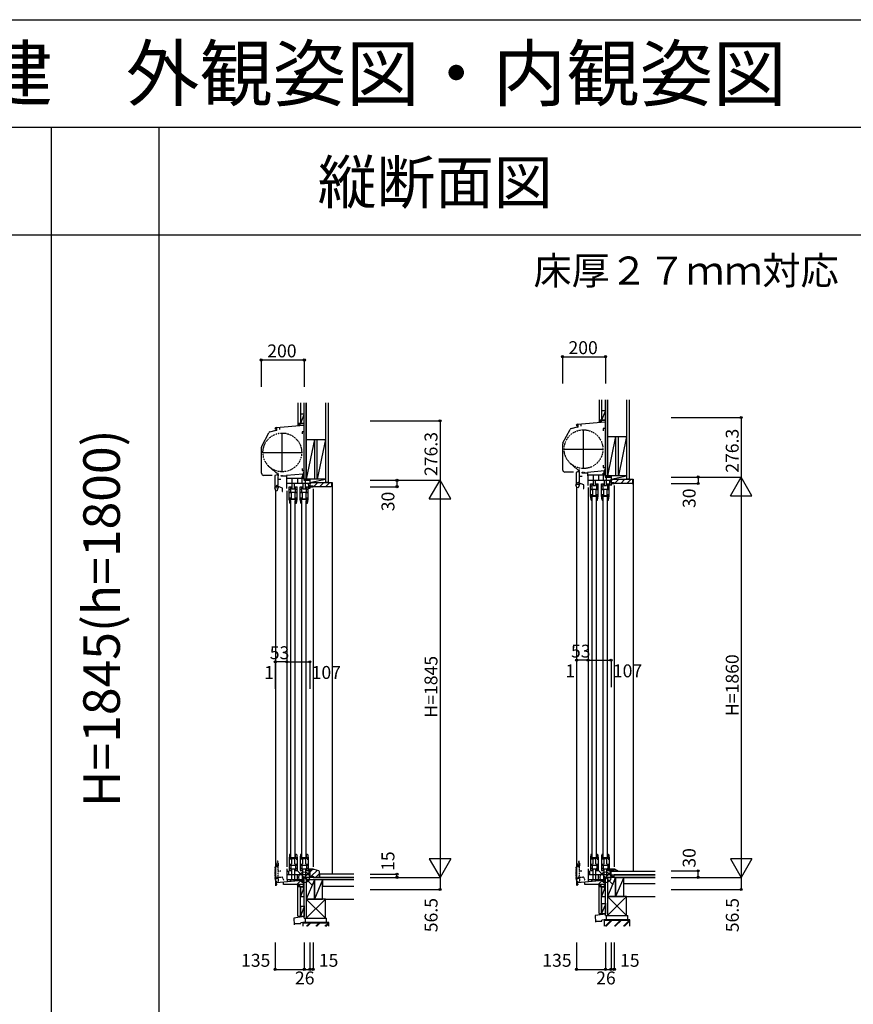
# Model space of a CAD drawing. Extents: x 0 to 27500, y 0 to 20000.
# Drawn here: x 11752 to 15627, y 15425 to 20000 of the extents above; entities that cross this region are included whole.
import ezdxf
from ezdxf.enums import TextEntityAlignment as Align

# ---------------------------------------------------------------- set-up
doc = ezdxf.new("R2010")
doc.units = 0
doc.linetypes.add('NITENSAP', pattern=[7.5, 3, -1, 0.5, -1.5, 0.5, -1])
doc.layers.get('0').update_dxf_attribs({"linetype": 'CONTINUOUS'})
for name, color, linetype in [('YKK_C1', 4, 'CONTINUOUS'), ('YKK_C2', 5, 'CONTINUOUS'), ('YKK_F1', 7, 'CONTINUOUS'), ('YKK_IN', 1, 'CONTINUOUS'), ('YKK_N1', 2, 'CONTINUOUS'), ('YKK_Z1', 7, 'CONTINUOUS')]:
    doc.layers.add(name, color=color, linetype=linetype)
doc.styles.add('EXTFONT', font='txt.shx', dxfattribs={"height": 60, "bigfont": 'EXTFONT'})
doc.styles.get("Standard").update_dxf_attribs({"font": 'txt', "bigfont": 'BIGFONT'})

msp = doc.modelspace()

# ---------------------------------------------------------------- linework, layer by layer
at = {"layer": 'YKK_C1'}
for p, q in [((13073, 18136.3), (13073, 18085.3)), ((13075, 18136.3), (13073, 18136.3)), ((13075, 18123.7), (13073, 18123.7)), ((14346.7, 18120.3), (14346.7, 18106.4)), ((14475, 18151.3), (14473, 18151.3)), ((14473, 18151.3), (14473, 18100.3)), ((14475, 18138.7), (14473, 18138.7)), ((14473, 18131.3), (14475, 18131.3)), ((12877.5, 18018.9), (12910.4, 18080.9)), ((12915.4, 18084.8), (12944.5, 18092.6)), ((12946.7, 18091.4), (12941.6, 18090)), ((12941.7, 18099.9), (12944.5, 18099.9)), ((12944.5, 18092.6), (12944.5, 18099.9)), ((12946.7, 18105.3), (12946.7, 18091.4)), ((13065, 18085.3), (13065, 18075.3)), ((13075, 18085.3), (13065, 18085.3)), ((13073, 18116.3), (13075, 18116.3)), ((13075, 18096.2), (13073, 18096.2)), ((14277.5, 18033.9), (14310.4, 18095.9)), ((14315.4, 18099.8), (14344.5, 18107.6)), ((14346.7, 18106.4), (14341.6, 18105)), ((14341.7, 18114.9), (14344.5, 18114.9)), ((14344.5, 18107.6), (14344.5, 18114.9)), ((14475, 18100.3), (14465, 18100.3)), ((14465, 18100.3), (14465, 18090.3)), ((14475, 18111.2), (14473, 18111.2)), ((14276.3, 17907.7), (14276.3, 18029.2)), ((12876.3, 17892.7), (12876.3, 18014.2)), ((12950.2, 17890.9), (12950.2, 17893.1)), ((12953.3, 17886.3), (12953.3, 17890.9)), ((12953.5, 17891.7), (12953.5, 17893.1)), ((13070.3, 17888.5), (12992.1, 17881.7)), ((13065, 17915), (13065, 17905)), ((13065, 17905), (13075, 17905)), ((13067.2, 17888.3), (13067.2, 17878.2)), ((13070.3, 17894.2), (13070.3, 17888.5)), ((13075, 17894.2), (13070.3, 17894.2)), ((13071.5, 17890), (13074, 17890)), ((13071.5, 17870), (13071.5, 17890)), ((13073, 17905), (13073, 17894.2)), ((14326, 17897.7), (14286.3, 17897.7)), ((14348.7, 17900.6), (14338.1, 17896.8)), ((14338.1, 17896.8), (14338.1, 17839.6)), ((14348.7, 17900.6), (14350.7, 17900.6)), ((14350.2, 17905.9), (14350.2, 17908.1)), ((14350.7, 17900.6), (14352.6, 17901.3)), ((14352.6, 17901.3), (14354.8, 17901.3)), ((14353.3, 17901.3), (14353.3, 17905.9)), ((14353.5, 17906.7), (14353.5, 17908.1)), ((14354.3, 17885.8), (14354.8, 17901.3)), ((14367, 17893.5), (14367, 17897.2)), ((14367, 17897.2), (14369.5, 17897.2)), ((14392.1, 17893.5), (14367, 17893.5)), ((14373.5, 17897.2), (14376, 17897.2)), ((14376, 17897.2), (14376, 17893.5)), ((14470.3, 17903.5), (14392.1, 17896.7)), ((14392.1, 17896.7), (14392.1, 17880)), ((14464.8, 17886.3), (14464.8, 17893.2)), ((14464.8, 17893.2), (14468.5, 17893.2)), ((14465, 17930), (14465, 17920)), ((14465, 17920), (14475, 17920)), ((14467.2, 17903.3), (14467.2, 17893.2)), ((14471.5, 17900), (14467.2, 17900)), ((14468.5, 17894), (14468.5, 17891)), ((14471.5, 17894), (14468.5, 17894)), ((14468.5, 17888.5), (14468.5, 17886.3)), ((14475, 17909.2), (14470.3, 17909.2)), ((14470.3, 17909.2), (14470.3, 17903.5)), ((14471.5, 17885), (14471.5, 17905)), ((14471.5, 17905), (14474, 17905)), ((14473, 17920), (14473, 17909.2)), ((12926, 17882.7), (12886.3, 17882.7)), ((12948.7, 17885.6), (12938.1, 17881.8)), ((12938.1, 17881.8), (12938.1, 17824.6)), ((12948.7, 17885.6), (12950.7, 17885.6)), ((12950.7, 17885.6), (12952.6, 17886.3)), ((12952.6, 17886.3), (12954.8, 17886.3)), ((12954.3, 17870.8), (12954.8, 17886.3)), ((12954.3, 17836.1), (12954.3, 17870.8)), ((12966.3, 17862.8), (12954.3, 17862.8)), ((12967, 17882.2), (12969.5, 17882.2)), ((12967, 17878.5), (12967, 17882.2)), ((12992.1, 17878.5), (12967, 17878.5)), ((12973.5, 17882.2), (12976, 17882.2)), ((12976, 17882.2), (12976, 17878.5)), ((12992.1, 17881.7), (12992.1, 17865)), ((12994, 17821), (12994, 17870)), ((12994, 17870), (13074, 17870)), ((12994, 17846), (13101, 17846)), ((13018, 17870), (13018, 17820)), ((13029, 17820), (13029, 17846)), ((13043, 17870), (13043, 17846)), ((13064.8, 17878.2), (13068.5, 17878.2)), ((13064.8, 17871.3), (13064.8, 17878.2)), ((13068.5, 17871.3), (13064.8, 17871.3)), ((13065.9, 17846), (13065.9, 17870)), ((13071.5, 17885), (13067.2, 17885)), ((13071.5, 17879), (13068.5, 17879)), ((13068.5, 17879), (13068.5, 17876)), ((13068.5, 17873.5), (13068.5, 17871.3)), ((13069, 17846), (13069, 17820)), ((13073.5, 17870), (13073.5, 17860)), ((13073.5, 17860), (13101, 17860)), ((13080, 17820), (13080, 17860)), ((13095.5, 17830), (13094.5, 17846)), ((13101, 17860), (13101, 17821)), ((14338, 17839.4), (14348, 17842.1)), ((14351.1, 17846.2), (14338.1, 17846.2)), ((14355.8, 17845.7), (14348, 17824.4)), ((14348, 17842.1), (14353.7, 17840)), ((14348.1, 17851.6), (14354.3, 17851.6)), ((14348.1, 17846.2), (14348.1, 17851.6)), ((14374.2, 17839), (14350.2, 17847.8)), ((14352.3, 17845.8), (14351.1, 17846.2)), ((14354.3, 17851.1), (14354.3, 17885.8)), ((14366.3, 17877.8), (14354.3, 17877.8)), ((14394, 17885), (14474, 17885)), ((14394, 17836), (14394, 17885)), ((14394, 17861), (14501, 17861)), ((14405.5, 17785), (14405.5, 17844)), ((14405.5, 17844), (14415, 17844)), ((14412.5, 17819), (14412.5, 17844)), ((14415, 17844), (14415, 17841.3)), ((14418, 17885), (14418, 17835)), ((14429, 17835), (14429, 17861)), ((14432, 17844), (14441.5, 17844)), ((14432, 17841.3), (14432, 17844)), ((14434.5, 17819), (14434.5, 17844)), ((14441.5, 17786), (14441.5, 17844)), ((14443, 17885), (14443, 17861)), ((14456.5, 17785), (14456.5, 17844)), ((14456.5, 17844), (14466, 17844)), ((14463.5, 17819), (14463.5, 17844)), ((14468.5, 17886.3), (14464.8, 17886.3)), ((14465.9, 17861), (14465.9, 17885)), ((14466, 17844), (14466, 17841.3)), ((14469, 17861), (14469, 17835)), ((14473.5, 17885), (14473.5, 17875)), ((14473.5, 17875), (14501, 17875)), ((14480, 17835), (14480, 17875)), ((14483, 17841.3), (14483, 17844)), ((14483, 17844), (14492.5, 17844)), ((14485.5, 17819), (14485.5, 17844)), ((14492.5, 17786), (14492.5, 17844)), ((14495.5, 17845), (14494.5, 17861)), ((14495.5, 17837), (14495.5, 17845)), ((14501, 17875), (14501, 17836)), ((14501, 17845), (14516, 17845)), ((14516, 17845), (14516, 17847.5)), ((12938, 17824.4), (12948, 17827.1)), ((12942.4, 17810.9), (12938, 17824.4)), ((12951.1, 17831.2), (12938.1, 17831.2)), ((12941, 17814.2), (12941, 15980.5)), ((12948, 17809.4), (12942.4, 17810.9)), ((12955.8, 17830.7), (12948, 17809.4)), ((12948, 17827.1), (12953.7, 17825)), ((12948.1, 17831.2), (12948.1, 17836.6)), ((12948.1, 17836.6), (12954.3, 17836.6)), ((12974.2, 17824), (12950.2, 17832.8)), ((12952.3, 17830.8), (12951.1, 17831.2)), ((12971.8, 17807.5), (12974.2, 17807.5)), ((12974.2, 17807.5), (12974.2, 17824)), ((12994, 17811), (12994, 16064)), ((13005.5, 17770), (13005.5, 17829)), ((13005.5, 17829), (13015, 17829)), ((13005.5, 17818.6), (13012.5, 17818.6)), ((13005.5, 17804), (13041.5, 17804)), ((13014.4, 17801.2), (13007.8, 17801.2)), ((13012.5, 17804), (13012.5, 17829)), ((13015, 17820.3), (13012.5, 17820.3)), ((13016.4, 17797.7), (13014.4, 17801.2)), ((13015, 17829), (13015, 17826.3)), ((13015, 17823.3), (13015, 17820.3)), ((13016.4, 17771.8), (13016.4, 17797.7)), ((13018, 17820), (13029, 17820)), ((13032.6, 17801.2), (13030.6, 17797.7)), ((13030.6, 17797.7), (13030.6, 17771.8)), ((13032, 17826.3), (13032, 17829)), ((13032, 17829), (13041.5, 17829)), ((13032, 17823.3), (13032, 17820.3)), ((13032, 17820.3), (13034.5, 17820.3)), ((13039.2, 17801.2), (13032.6, 17801.2)), ((13034.5, 17804), (13034.5, 17829)), ((13034.5, 17818.6), (13041.5, 17818.6)), ((13041.5, 17771), (13041.5, 17829)), ((13056.5, 17770), (13056.5, 17829)), ((13056.5, 17829), (13066, 17829)), ((13056.5, 17818.6), (13063.5, 17818.6)), ((13056.5, 17804), (13092.5, 17804)), ((13065.4, 17801.2), (13058.8, 17801.2)), ((13063.5, 17804), (13063.5, 17829)), ((13066, 17820.3), (13063.5, 17820.3)), ((13067.4, 17797.7), (13065.4, 17801.2)), ((13066, 17829), (13066, 17826.3)), ((13066, 17823.3), (13066, 17820.3)), ((13067.4, 17771.8), (13067.4, 17797.7)), ((13069, 17820), (13080, 17820)), ((13083.6, 17801.2), (13081.6, 17797.7)), ((13081.6, 17797.7), (13081.6, 17771.8)), ((13083, 17829), (13092.5, 17829)), ((13083, 17826.3), (13083, 17829)), ((13083, 17823.3), (13083, 17820.3)), ((13083, 17820.3), (13085.5, 17820.3)), ((13090.2, 17801.2), (13083.6, 17801.2)), ((13085.5, 17804), (13085.5, 17829)), ((13085.5, 17818.6), (13092.5, 17818.6)), ((13092.5, 17771), (13092.5, 17829)), ((13095.5, 17822), (13095.5, 17830)), ((13101, 17822), (13095.5, 17822)), ((13101, 17830), (13116, 17830)), ((13116, 17830), (13116, 17832.5)), ((13116, 17820), (13116, 16064)), ((14342.4, 17825.9), (14338, 17839.4)), ((14341, 17829.2), (14341, 15980.5)), ((14348, 17824.4), (14342.4, 17825.9)), ((14371.8, 17822.5), (14374.2, 17822.5)), ((14374.2, 17822.5), (14374.2, 17839)), ((14394, 17826), (14394, 16064)), ((14405.5, 17833.6), (14412.5, 17833.6)), ((14405.5, 17819), (14441.5, 17819)), ((14414.4, 17816.2), (14407.8, 17816.2)), ((14415, 17835.3), (14412.5, 17835.3)), ((14416.4, 17812.7), (14414.4, 17816.2)), ((14415, 17838.3), (14415, 17835.3)), ((14416.4, 17786.8), (14416.4, 17812.7)), ((14418, 17835), (14429, 17835)), ((14432.6, 17816.2), (14430.6, 17812.7)), ((14430.6, 17812.7), (14430.6, 17786.8)), ((14432, 17838.3), (14432, 17835.3)), ((14432, 17835.3), (14434.5, 17835.3)), ((14439.2, 17816.2), (14432.6, 17816.2)), ((14434.5, 17833.6), (14441.5, 17833.6)), ((14456.5, 17833.6), (14463.5, 17833.6)), ((14456.5, 17819), (14492.5, 17819)), ((14465.4, 17816.2), (14458.8, 17816.2)), ((14466, 17835.3), (14463.5, 17835.3)), ((14467.4, 17812.7), (14465.4, 17816.2)), ((14466, 17838.3), (14466, 17835.3)), ((14467.4, 17786.8), (14467.4, 17812.7)), ((14469, 17835), (14480, 17835)), ((14483.6, 17816.2), (14481.6, 17812.7)), ((14481.6, 17812.7), (14481.6, 17786.8)), ((14483, 17838.3), (14483, 17835.3)), ((14483, 17835.3), (14485.5, 17835.3)), ((14490.2, 17816.2), (14483.6, 17816.2)), ((14485.5, 17833.6), (14492.5, 17833.6)), ((14501, 17837), (14495.5, 17837)), ((14516, 17835), (14516, 16064)), ((13005.5, 17769), (13005.5, 17770)), ((13007.9, 17770), (13005.5, 17770)), ((13005.5, 17769.3), (13010.5, 17769.3)), ((13012.7, 17776.8), (13007.9, 17776.8)), ((13007.9, 17776.8), (13007.9, 17770)), ((13008.4, 17753), (13010.5, 17753)), ((13009.8, 17772.5), (13011.6, 17774.8)), ((13009.8, 17769.3), (13009.8, 17772.5)), ((13010.5, 17753), (13010.5, 17769.3)), ((13011.5, 17770), (13012.7, 17776.8)), ((13041.3, 17770), (13011.5, 17770)), ((13011.5, 17766), (13011.5, 16110)), ((13011.6, 17774.8), (13012, 17775)), ((13012, 17775), (13012.5, 17775.5)), ((13012.5, 17775.5), (13012.5, 17776.5)), ((13016.4, 17773.5), (13030.6, 17773.5)), ((13030.6, 17772.3), (13038.7, 17772.3)), ((13033.5, 16110), (13033.5, 17766)), ((13033.5, 17753), (13038.3, 17753)), ((13034.5, 17770), (13034.5, 17753)), ((13038.7, 17772.3), (13038.7, 17780)), ((13056.5, 17769), (13056.5, 17770)), ((13058.9, 17770), (13056.5, 17770)), ((13056.5, 17769.3), (13061.5, 17769.3)), ((13058.9, 17776.8), (13058.9, 17770)), ((13063.7, 17776.8), (13058.9, 17776.8)), ((13059.4, 17753), (13061.5, 17753)), ((13060.8, 17772.5), (13062.6, 17774.8)), ((13060.8, 17769.3), (13060.8, 17772.5)), ((13061.5, 17753), (13061.5, 17769.3)), ((13062.5, 17770), (13063.7, 17776.8)), ((13092.3, 17770), (13062.5, 17770)), ((13062.5, 17766), (13062.5, 16110)), ((13062.6, 17774.8), (13063, 17775)), ((13063, 17775), (13063.5, 17775.5)), ((13063.5, 17775.5), (13063.5, 17776.5)), ((13067.4, 17773.5), (13081.6, 17773.5)), ((13081.6, 17772.3), (13089.7, 17772.3)), ((13084.5, 16110), (13084.5, 17766)), ((13084.5, 17753), (13089.3, 17753)), ((13085.5, 17770), (13085.5, 17753)), ((13089.7, 17772.3), (13089.7, 17780)), ((14407.9, 17785), (14405.5, 17785)), ((14405.5, 17784), (14405.5, 17785)), ((14405.5, 17784.3), (14410.5, 17784.3)), ((14407.9, 17791.8), (14407.9, 17785)), ((14412.7, 17791.8), (14407.9, 17791.8)), ((14408.4, 17768), (14410.5, 17768)), ((14409.8, 17787.5), (14411.6, 17789.8)), ((14409.8, 17784.3), (14409.8, 17787.5)), ((14410.5, 17768), (14410.5, 17784.3)), ((14411.5, 17785), (14412.7, 17791.8)), ((14441.3, 17785), (14411.5, 17785)), ((14411.5, 17781), (14411.5, 16110)), ((14411.6, 17789.8), (14412, 17790)), ((14412, 17790), (14412.5, 17790.5)), ((14412.5, 17790.5), (14412.5, 17791.5)), ((14416.4, 17788.5), (14430.6, 17788.5)), ((14430.6, 17787.3), (14438.7, 17787.3)), ((14433.5, 16110), (14433.5, 17781)), ((14433.5, 17768), (14438.3, 17768)), ((14434.5, 17785), (14434.5, 17768)), ((14438.7, 17787.3), (14438.7, 17795)), ((14458.9, 17785), (14456.5, 17785)), ((14456.5, 17784), (14456.5, 17785)), ((14456.5, 17784.3), (14461.5, 17784.3)), ((14463.7, 17791.8), (14458.9, 17791.8)), ((14458.9, 17791.8), (14458.9, 17785)), ((14459.4, 17768), (14461.5, 17768)), ((14460.8, 17787.5), (14462.6, 17789.8)), ((14460.8, 17784.3), (14460.8, 17787.5)), ((14461.5, 17768), (14461.5, 17784.3)), ((14462.5, 17785), (14463.7, 17791.8)), ((14492.3, 17785), (14462.5, 17785)), ((14462.5, 17781), (14462.5, 16110)), ((14462.6, 17789.8), (14463, 17790)), ((14463, 17790), (14463.5, 17790.5)), ((14463.5, 17790.5), (14463.5, 17791.5)), ((14467.4, 17788.5), (14481.6, 17788.5)), ((14481.6, 17787.3), (14489.7, 17787.3)), ((14484.5, 16110), (14484.5, 17781)), ((14484.5, 17768), (14489.3, 17768)), ((14485.5, 17785), (14485.5, 17768)), ((14489.7, 17787.3), (14489.7, 17795)), ((13005.5, 16107), (13005.5, 16106)), ((13005.5, 16106.7), (13010.5, 16106.7)), ((13005.5, 16106), (13005.5, 16047)), ((13007.9, 16106), (13005.5, 16106)), ((13007.9, 16099.2), (13007.9, 16106)), ((13008.4, 16123), (13010.5, 16123)), ((13009.8, 16106.7), (13009.8, 16103.5)), ((13010.5, 16123), (13010.5, 16106.7)), ((13011.5, 16106), (13012.7, 16099.2)), ((13041.3, 16106), (13011.5, 16106)), ((13016.4, 16104.2), (13016.4, 16078.3)), ((13030.6, 16078.3), (13030.6, 16104.2)), ((13030.6, 16103.7), (13038.7, 16103.7)), ((13033.5, 16123), (13038.3, 16123)), ((13034.5, 16106), (13034.5, 16123)), ((13038.7, 16103.7), (13038.7, 16096)), ((13041.5, 16105), (13041.5, 16047)), ((13056.5, 16107), (13056.5, 16106)), ((13056.5, 16106.7), (13061.5, 16106.7)), ((13056.5, 16106), (13056.5, 16047)), ((13058.9, 16106), (13056.5, 16106)), ((13058.9, 16099.2), (13058.9, 16106)), ((13059.4, 16123), (13061.5, 16123)), ((13060.8, 16106.7), (13060.8, 16103.5)), ((13061.5, 16123), (13061.5, 16106.7)), ((13062.5, 16106), (13063.7, 16099.2)), ((13092.3, 16106), (13062.5, 16106)), ((13067.4, 16104.2), (13067.4, 16078.3)), ((13081.6, 16078.3), (13081.6, 16104.2)), ((13081.6, 16103.7), (13089.7, 16103.7)), ((13084.5, 16123), (13089.3, 16123)), ((13085.5, 16106), (13085.5, 16123)), ((13089.7, 16103.7), (13089.7, 16096)), ((13092.5, 16105), (13092.5, 16047)), ((14405.5, 16107), (14405.5, 16106)), ((14405.5, 16106.7), (14410.5, 16106.7)), ((14405.5, 16106), (14405.5, 16047)), ((14407.9, 16106), (14405.5, 16106)), ((14407.9, 16099.2), (14407.9, 16106)), ((14408.4, 16123), (14410.5, 16123)), ((14409.8, 16106.7), (14409.8, 16103.5)), ((14410.5, 16123), (14410.5, 16106.7)), ((14411.5, 16106), (14412.7, 16099.2)), ((14441.3, 16106), (14411.5, 16106)), ((14416.4, 16104.2), (14416.4, 16078.3)), ((14430.6, 16078.3), (14430.6, 16104.2)), ((14430.6, 16103.7), (14438.7, 16103.7)), ((14433.5, 16123), (14438.3, 16123)), ((14434.5, 16106), (14434.5, 16123)), ((14438.7, 16103.7), (14438.7, 16096)), ((14441.5, 16105), (14441.5, 16047)), ((14456.5, 16107), (14456.5, 16106)), ((14456.5, 16106.7), (14461.5, 16106.7)), ((14456.5, 16106), (14456.5, 16047)), ((14458.9, 16106), (14456.5, 16106)), ((14458.9, 16099.2), (14458.9, 16106)), ((14459.4, 16123), (14461.5, 16123)), ((14460.8, 16106.7), (14460.8, 16103.5)), ((14461.5, 16123), (14461.5, 16106.7)), ((14462.5, 16106), (14463.7, 16099.2)), ((14492.3, 16106), (14462.5, 16106)), ((14467.4, 16104.2), (14467.4, 16078.3)), ((14481.6, 16078.3), (14481.6, 16104.2)), ((14481.6, 16103.7), (14489.7, 16103.7)), ((14484.5, 16123), (14489.3, 16123)), ((14485.5, 16106), (14485.5, 16123)), ((14489.7, 16103.7), (14489.7, 16096)), ((14492.5, 16105), (14492.5, 16047)), ((13005.5, 16072), (13041.5, 16072)), ((13014.4, 16074.8), (13007.8, 16074.8)), ((13012.7, 16099.2), (13007.9, 16099.2)), ((13009.8, 16103.5), (13011.6, 16101.2)), ((13011.6, 16101.2), (13012, 16101)), ((13012, 16101), (13012.5, 16100.5)), ((13012.5, 16100.5), (13012.5, 16099.5)), ((13012.5, 16072), (13012.5, 16047)), ((13016.4, 16078.3), (13014.4, 16074.8)), ((13016.4, 16102.5), (13030.6, 16102.5)), ((13032.6, 16074.8), (13030.6, 16078.3)), ((13039.2, 16074.8), (13032.6, 16074.8)), ((13034.5, 16072), (13034.5, 16047)), ((13056.5, 16072), (13092.5, 16072)), ((13065.4, 16074.8), (13058.8, 16074.8)), ((13063.7, 16099.2), (13058.9, 16099.2)), ((13060.8, 16103.5), (13062.6, 16101.2)), ((13062.6, 16101.2), (13063, 16101)), ((13063, 16101), (13063.5, 16100.5)), ((13063.5, 16100.5), (13063.5, 16099.5)), ((13063.5, 16072), (13063.5, 16047)), ((13067.4, 16078.3), (13065.4, 16074.8)), ((13067.4, 16102.5), (13081.6, 16102.5)), ((13083.6, 16074.8), (13081.6, 16078.3)), ((13090.2, 16074.8), (13083.6, 16074.8)), ((13085.5, 16072), (13085.5, 16047)), ((14405.5, 16072), (14441.5, 16072)), ((14414.4, 16074.8), (14407.8, 16074.8)), ((14412.7, 16099.2), (14407.9, 16099.2)), ((14409.8, 16103.5), (14411.6, 16101.2)), ((14411.6, 16101.2), (14412, 16101)), ((14412, 16101), (14412.5, 16100.5)), ((14412.5, 16100.5), (14412.5, 16099.5)), ((14412.5, 16072), (14412.5, 16047)), ((14416.4, 16078.3), (14414.4, 16074.8)), ((14416.4, 16102.5), (14430.6, 16102.5)), ((14432.6, 16074.8), (14430.6, 16078.3)), ((14439.2, 16074.8), (14432.6, 16074.8)), ((14434.5, 16072), (14434.5, 16047)), ((14456.5, 16072), (14492.5, 16072)), ((14465.4, 16074.8), (14458.8, 16074.8)), ((14463.7, 16099.2), (14458.9, 16099.2)), ((14460.8, 16103.5), (14462.6, 16101.2)), ((14462.6, 16101.2), (14463, 16101)), ((14463, 16101), (14463.5, 16100.5)), ((14463.5, 16100.5), (14463.5, 16099.5)), ((14463.5, 16072), (14463.5, 16047)), ((14467.4, 16078.3), (14465.4, 16074.8)), ((14467.4, 16102.5), (14481.6, 16102.5)), ((14483.6, 16074.8), (14481.6, 16078.3)), ((14490.2, 16074.8), (14483.6, 16074.8)), ((14485.5, 16072), (14485.5, 16047)), ((12994, 16054), (12994, 16005)), ((12994, 16048), (13001.3, 16042.9)), ((12994, 16029), (13101, 16029)), ((13001.3, 16042.9), (13001.3, 16029)), ((13005.5, 16057.4), (13012.5, 16057.4)), ((13005.5, 16047), (13015, 16047)), ((13015, 16055.7), (13012.5, 16055.7)), ((13015, 16052.7), (13015, 16055.7)), ((13015, 16047), (13015, 16049.7)), ((13018, 16005), (13018, 16055)), ((13018, 16055), (13029, 16055)), ((13029, 16055), (13029, 16005)), ((13032, 16052.7), (13032, 16055.7)), ((13032, 16055.7), (13034.5, 16055.7)), ((13032, 16049.7), (13032, 16047)), ((13032, 16047), (13041.5, 16047)), ((13034.5, 16057.4), (13041.5, 16057.4)), ((13043, 16005), (13043, 16029)), ((13056.5, 16057.4), (13063.5, 16057.4)), ((13056.5, 16047), (13066, 16047)), ((13066, 16055.7), (13063.5, 16055.7)), ((13065.9, 16029), (13065.9, 16005)), ((13066, 16052.7), (13066, 16055.7)), ((13066, 16047), (13066, 16049.7)), ((13069, 16055), (13080, 16055)), ((13069, 16029), (13069, 16055)), ((13073.5, 16015), (13101, 16015)), ((13073.5, 16005), (13073.5, 16015)), ((13080, 16055), (13080, 16015)), ((13083, 16052.7), (13083, 16055.7)), ((13083, 16055.7), (13085.5, 16055.7)), ((13083, 16049.7), (13083, 16047)), ((13083, 16047), (13092.5, 16047)), ((13085.5, 16057.4), (13092.5, 16057.4)), ((13095.5, 16045), (13094.5, 16029)), ((13098.5, 16053), (13095.5, 16053)), ((13095.5, 16053), (13095.5, 16045)), ((13098.5, 16053), (13099.5, 16054)), ((13099.5, 16054), (13116, 16054)), ((13101, 16015), (13101, 16054)), ((13107.3, 16019), (13101, 16019)), ((13105, 16015), (13105, 16019)), ((13116.1, 16015.8), (13107.3, 16019)), ((13115.9, 16015), (13116.1, 16015.8)), ((13116, 16054), (13116, 16051.5)), ((14394, 16054), (14394, 16005)), ((14394, 16048), (14401.3, 16042.9)), ((14394, 16029), (14501, 16029)), ((14401.3, 16042.9), (14401.3, 16029)), ((14405.5, 16057.4), (14412.5, 16057.4)), ((14405.5, 16047), (14415, 16047)), ((14415, 16055.7), (14412.5, 16055.7)), ((14415, 16052.7), (14415, 16055.7)), ((14415, 16047), (14415, 16049.7)), ((14418, 16005), (14418, 16055)), ((14418, 16055), (14429, 16055)), ((14429, 16055), (14429, 16005)), ((14432, 16052.7), (14432, 16055.7)), ((14432, 16055.7), (14434.5, 16055.7)), ((14432, 16049.7), (14432, 16047)), ((14432, 16047), (14441.5, 16047)), ((14434.5, 16057.4), (14441.5, 16057.4)), ((14443, 16005), (14443, 16029)), ((14456.5, 16057.4), (14463.5, 16057.4)), ((14456.5, 16047), (14466, 16047)), ((14466, 16055.7), (14463.5, 16055.7)), ((14465.9, 16029), (14465.9, 16005)), ((14466, 16052.7), (14466, 16055.7)), ((14466, 16047), (14466, 16049.7)), ((14469, 16055), (14480, 16055)), ((14469, 16029), (14469, 16055)), ((14473.5, 16015), (14501, 16015)), ((14473.5, 16005), (14473.5, 16015)), ((14480, 16055), (14480, 16015)), ((14483, 16052.7), (14483, 16055.7)), ((14483, 16055.7), (14485.5, 16055.7)), ((14483, 16049.7), (14483, 16047)), ((14483, 16047), (14492.5, 16047)), ((14485.5, 16057.4), (14492.5, 16057.4)), ((14495.5, 16045), (14494.5, 16029)), ((14498.5, 16053), (14495.5, 16053)), ((14495.5, 16053), (14495.5, 16045)), ((14498.5, 16053), (14499.5, 16054)), ((14499.5, 16054), (14516, 16054)), ((14501, 16015), (14501, 16054)), ((14507.3, 16019), (14501, 16019)), ((14501.5, 16049.5), (14503.5, 16051.5)), ((14501.5, 16042), (14501.5, 16049.5)), ((14503.5, 16051.5), (14516, 16051.5)), ((14505, 16015), (14505, 16019)), ((14516.1, 16015.8), (14507.3, 16019)), ((14515.9, 16015), (14516.1, 16015.8)), ((14516, 16054), (14516, 16051.5)), ((14516, 16042), (14516, 16054)), ((14516, 16054), (14517, 16054)), ((14517, 16054), (14536, 16043)), ((14524, 16042), (14524, 16049.9)), ((14536, 16043), (14536, 16042)), ((12940, 15978.5), (12945.5, 15978.5)), ((12945.5, 15991.5), (13065, 16002)), ((12945.5, 15978.5), (12945.5, 15991.5)), ((12949.7, 15981.5), (12945.5, 15981.5)), ((12979, 15981.5), (12979, 15994.4)), ((13075, 15981.5), (12979, 15981.5)), ((12994, 16005), (13074, 16005)), ((12995, 16005), (12995, 15995.8)), ((13010.1, 16005), (13010.1, 15999.4)), ((13010.1, 15999.4), (13014.7, 15999.4)), ((13027, 16005), (13027, 15998.6)), ((13065, 15998.5), (13065, 16005)), ((13068.5, 15998.5), (13065, 15998.5)), ((13067.2, 15990), (13067.2, 15998.5)), ((13067.2, 15996), (13071.5, 15996)), ((13071.5, 15990), (13067.2, 15990)), ((13068.5, 16003), (13068.5, 16005)), ((13068.5, 16000.5), (13068.5, 15998.5)), ((13071, 15966.5), (13071, 15981.5)), ((13073.1, 15958.5), (13071, 15966.5)), ((13071.5, 16005), (13071.5, 15985)), ((13071.5, 15985), (13075, 15985)), ((14340, 15978.5), (14345.5, 15978.5)), ((14345.5, 15991.5), (14465, 16002)), ((14345.5, 15978.5), (14345.5, 15991.5)), ((14349.7, 15981.5), (14345.5, 15981.5)), ((14379, 15981.5), (14379, 15994.4)), ((14475, 15981.5), (14379, 15981.5)), ((14394, 16005), (14474, 16005)), ((14395, 16005), (14395, 15995.8)), ((14410.1, 16005), (14410.1, 15999.4)), ((14410.1, 15999.4), (14414.7, 15999.4)), ((14427, 16005), (14427, 15998.6)), ((14465, 15998.5), (14465, 16005)), ((14468.5, 15998.5), (14465, 15998.5)), ((14467.2, 15990), (14467.2, 15998.5)), ((14467.2, 15996), (14471.5, 15996)), ((14471.5, 15990), (14467.2, 15990)), ((14468.5, 16003), (14468.5, 16005)), ((14468.5, 16000.5), (14468.5, 15998.5)), ((14471, 15966.5), (14471, 15981.5)), ((14473.1, 15958.5), (14471, 15966.5)), ((14471.5, 16005), (14471.5, 15985)), ((14471.5, 15985), (14475, 15985)), ((13075, 15958.5), (13073.1, 15958.5)), ((14475, 15958.5), (14473.1, 15958.5))]:
    msp.add_line(p, q, dxfattribs=at)
at = {"layer": 'YKK_C1', "linetype": 'ByBlock', "ltscale": 0.5}
for p, q in [((14345, 18120.1), (14473, 18131.3)), ((14362, 18110.8), (14362, 18121.6)), ((12938.4, 18101.2), (12938.4, 18100.5)), ((12938.4, 18100.5), (12941.7, 18100.5)), ((12941.7, 18100.5), (12941.7, 18097.9)), ((12945, 18105.1), (13073, 18116.3)), ((12962, 18095.8), (12962, 18106.6)), ((14338.4, 18116.2), (14338.4, 18115.5)), ((14338.4, 18115.5), (14341.7, 18115.5)), ((14341.7, 18115.5), (14341.7, 18112.9)), ((12950.2, 17893.1), (12953.5, 17893.1)), ((12953.5, 17891.7), (12953.3, 17890.9)), ((14350.2, 17908.1), (14353.5, 17908.1)), ((14353.5, 17906.7), (14353.3, 17905.9)), ((13038.3, 17753), (13041.5, 17771)), ((13089.3, 17753), (13092.5, 17771)), ((14438.3, 17768), (14441.5, 17786)), ((14489.3, 17768), (14492.5, 17786)), ((13038.3, 16123), (13041.5, 16105)), ((13089.3, 16123), (13092.5, 16105)), ((14438.3, 16123), (14441.5, 16105)), ((14489.3, 16123), (14492.5, 16105))]:
    msp.add_line(p, q, dxfattribs=at)
at = {"layer": 'YKK_C1', "ltscale": 1.5}
for p, q in [((12973, 17898.5), (12973, 18080.5)), ((14373, 17913.5), (14373, 18095.5)), ((12882, 17989.5), (13064, 17989.5)), ((14282, 18004.5), (14464, 18004.5))]:
    msp.add_line(p, q, dxfattribs=at)
at = {"layer": 'YKK_C1', "color": 253, "linetype": 'NITENSAP'}
for p, q in [((12948.1, 16066), (12937.5, 16062.2)), ((12937.5, 16062.2), (12937.5, 16005)), ((12948.1, 16066), (12950.1, 16066)), ((12949.6, 16071.3), (12949.6, 16073.5)), ((12950.1, 16066), (12952, 16066.7)), ((12952, 16066.7), (12954.2, 16066.7)), ((12952.7, 16066.7), (12952.7, 16071.3)), ((12953, 16072.1), (12953, 16073.5)), ((12953.7, 16051.2), (12954.2, 16066.7)), ((14348.1, 16066), (14337.5, 16062.2)), ((14337.5, 16062.2), (14337.5, 16005)), ((14348.1, 16066), (14350.1, 16066)), ((14349.6, 16071.3), (14349.6, 16073.5)), ((14350.1, 16066), (14352, 16066.7)), ((14352, 16066.7), (14354.2, 16066.7)), ((14352.7, 16066.7), (14352.7, 16071.3)), ((14353, 16072.1), (14353, 16073.5)), ((14353.7, 16051.2), (14354.2, 16066.7)), ((12947.5, 16017), (12953.7, 16017)), ((12947.5, 16011.6), (12947.5, 16017)), ((12953.7, 16016.5), (12953.7, 16051.2)), ((12965.7, 16043.2), (12953.7, 16043.2)), ((12953.7, 16016.2), (12953.7, 15993.5)), ((14347.5, 16017), (14353.7, 16017)), ((14347.5, 16011.6), (14347.5, 16017)), ((14353.7, 16016.5), (14353.7, 16051.2)), ((14365.7, 16043.2), (14353.7, 16043.2)), ((14353.7, 16016.2), (14353.7, 15993.5)), ((12950.6, 16011.6), (12937.5, 16011.6)), ((12947.7, 16010.1), (12939.2, 16004.2)), ((12939.2, 16004.2), (12947.9, 15993)), ((12939.8, 16010.4), (12942.5, 16006.5)), ((12953.7, 16010.1), (12947.7, 16010.1)), ((12947.9, 15993), (12953.7, 15993.5)), ((12951.7, 16011.2), (12950.6, 16011.6)), ((14350.6, 16011.6), (14337.5, 16011.6)), ((14347.7, 16010.1), (14339.2, 16004.2)), ((14339.2, 16004.2), (14347.9, 15993)), ((14339.8, 16010.4), (14342.5, 16006.5)), ((14353.7, 16010.1), (14347.7, 16010.1)), ((14347.9, 15993), (14353.7, 15993.5)), ((14351.7, 16011.2), (14350.6, 16011.6))]:
    msp.add_line(p, q, dxfattribs=at)
at = {"layer": 'YKK_C1', "color": 253, "linetype": 'NITENSAP', "ltscale": 0.5}
for p, q in [((12948.1, 16070.3), (12948.1, 16068.3)), ((12948.1, 16068.1), (12948.3, 16066.9)), ((12952.5, 16082.9), (12949.1, 16081.7)), ((12949.6, 16073.5), (12953, 16073.5)), ((12950.3, 16089.5), (12949.7, 16088)), ((12952.3, 16089.5), (12950.3, 16089.5)), ((12953.4, 16082.6), (12952.5, 16082.9)), ((12952.7, 16087.3), (12953.1, 16088.5)), ((12952.7, 16082.8), (12952.7, 16087.3)), ((12953, 16072.1), (12952.7, 16071.3)), ((12953.9, 16066.7), (12954.2, 16068.1)), ((14348.1, 16070.3), (14348.1, 16068.3)), ((14348.1, 16068.1), (14348.3, 16066.9)), ((14352.5, 16082.9), (14349.1, 16081.7)), ((14349.6, 16073.5), (14353, 16073.5)), ((14350.3, 16089.5), (14349.7, 16088)), ((14352.3, 16089.5), (14350.3, 16089.5)), ((14353.4, 16082.6), (14352.5, 16082.9)), ((14352.7, 16087.3), (14353.1, 16088.5)), ((14352.7, 16082.8), (14352.7, 16087.3)), ((14353, 16072.1), (14352.7, 16071.3)), ((14353.9, 16066.7), (14354.2, 16068.1)), ((12947.8, 16016.2), (12970.5, 16016.2)), ((12947.8, 16016.2), (12970.5, 16016.2)), ((12974.3, 16013.6), (12978.6, 16001.5)), ((12974.3, 16013.6), (12979, 16000.7)), ((14347.8, 16016.2), (14370.5, 16016.2)), ((14347.8, 16016.2), (14370.5, 16016.2)), ((14374.3, 16013.6), (14378.6, 16001.5)), ((14374.3, 16013.6), (14379, 16000.7))]:
    msp.add_line(p, q, dxfattribs=at)
at = {"layer": 'YKK_C1', "linetype": 'NITENSAP', "ltscale": 1.5}
for centre in [(12973, 17989.5), (14373, 18004.5)]:
    msp.add_circle(centre, 90, dxfattribs=at)
at = {"layer": 'YKK_C1', "linetype": 'ByBlock', "ltscale": 0.5}
for centre, radius, start, end in [((14346.4, 18110.2), 10, 98.1341, 143.1511), ((12946.4, 18095.2), 10, 98.1341, 143.1511), ((13051.5, 17769), 46, 180, 200.3544), ((13102.5, 17769), 46, 180, 200.3544), ((14451.5, 17784), 46, 180, 200.3544), ((14502.5, 17784), 46, 180, 200.3544), ((13051.5, 16107), 46, 159.6456, 180), ((13102.5, 16107), 46, 159.6456, 180), ((14451.5, 16107), 46, 159.6456, 180), ((14502.5, 16107), 46, 159.6456, 180)]:
    msp.add_arc(centre, radius, start, end, dxfattribs=at)
at = {"layer": 'YKK_C1'}
for centre, radius, start, end in [((12917.5, 18077.1), 8, 105.0034, 152), ((14317.5, 18092.1), 8, 105.0034, 152), ((14286.3, 18029.2), 10, 152, 180), ((12886.3, 18014.2), 10, 152, 180), ((12323.2, 15515.2), 3133.9, 49.7112, 50.674), ((12886.3, 17892.7), 10, 180, 270), ((10923.2, 15500.2), 3133.9, 49.7112, 50.674), ((14286.3, 17907.7), 10, 180, 270)]:
    msp.add_arc(centre, radius, start, end, dxfattribs=at)
at = {"layer": 'YKK_C1', "color": 253, "linetype": 'NITENSAP', "ltscale": 0.5}
for centre, radius, start, end in [((12949.6, 16080.3), 1.5, 110, 181.8726), ((12798.2, 16075.3), 150, 358.0917, 1.8726), ((12949.3, 16067), 1, 190, 270), ((12952.3, 16088.7), 0.8, 342.6167, 90), ((12953.1, 16081.6), 1, 353.5526, 70), ((13008.7, 16075.3), 55, 173.5526, 187.2597), ((14349.6, 16080.3), 1.5, 110, 181.8726), ((14198.2, 16075.3), 150, 358.0917, 1.8726), ((14349.3, 16067), 1, 190, 270), ((14352.3, 16088.7), 0.8, 342.6167, 90), ((14353.1, 16081.6), 1, 353.5526, 70), ((14408.7, 16075.3), 55, 173.5526, 187.2597), ((12970.5, 16012.2), 4, 20, 90), ((12970.5, 16012.2), 4, 20, 90), ((14370.5, 16012.2), 4, 20, 90), ((14370.5, 16012.2), 4, 20, 90)]:
    msp.add_arc(centre, radius, start, end, dxfattribs=at)
at = {"layer": 'YKK_C2', "linetype": 'Continuous', "ltscale": 1.5}
for p, q in [((13045, 18123.9), (13045, 18113.9)), ((13058, 18123.9), (13045, 18123.9)), ((13045, 18115), (13053.9, 18123.9)), ((13045, 18120.7), (13048.2, 18123.9)), ((13057, 18123.9), (13045, 18123.9)), ((13049.9, 18114.3), (13055, 18119.3)), ((13055, 18120.9), (13055, 18114.7)), ((14458, 18138.9), (14445, 18138.9)), ((14457, 18138.9), (14445, 18138.9)), ((14445, 18138.9), (14445, 18128.9)), ((14445, 18130), (14453.9, 18138.9)), ((14445, 18135.7), (14448.2, 18138.9)), ((14449.9, 18129.3), (14455, 18134.3)), ((14455, 18135.9), (14455, 18129.7)), ((13045, 15973), (13053.5, 15981.5)), ((13045, 15978.7), (13047.8, 15981.5)), ((13045, 15971.5), (13045, 15981.5)), ((13058, 15971.5), (13045, 15971.5)), ((13057, 15971.5), (13045, 15971.5)), ((13049.1, 15971.5), (13055, 15977.4)), ((13055, 15971.5), (13055, 15981.5)), ((14445, 15973), (14453.5, 15981.5)), ((14445, 15978.7), (14447.8, 15981.5)), ((14445, 15971.5), (14445, 15981.5)), ((14457, 15971.5), (14445, 15971.5)), ((14449.1, 15971.5), (14455, 15977.4)), ((14455, 15971.5), (14455, 15981.5))]:
    msp.add_line(p, q, dxfattribs=at)
at = {"layer": 'YKK_C2'}
for p, q in [((13102, 17842.9), (13109.1, 17850)), ((13117.4, 17830), (13137.4, 17850)), ((13145.7, 17830), (13165.7, 17850)), ((13174, 17830), (13194, 17850)), ((14502, 17857.9), (14509.1, 17865)), ((14517.4, 17845), (14537.4, 17865)), ((14545.7, 17845), (14565.7, 17865)), ((14574, 17845), (14594, 17865)), ((13101, 16039.1), (13113.4, 16051.5)), ((13107.6, 16020.2), (13134.7, 16047.4)), ((13127.8, 16015), (13146, 16033.2))]:
    msp.add_line(p, q, dxfattribs=at)
at = {"layer": 'YKK_C2', "linetype": 'ByBlock', "ltscale": 0.5}
for p, q in [((13102, 17835), (13102, 17850)), ((13102, 17850), (13201, 17850)), ((13201, 17850), (13201, 17832)), ((14502, 17865), (14601, 17865)), ((14502, 17850), (14502, 17865)), ((14504, 17848), (14502, 17850)), ((14516, 17848), (14504, 17848)), ((14516, 17845), (14516, 17848)), ((14599, 17845), (14516, 17845)), ((14601, 17865), (14601, 17847)), ((13104, 17833), (13102, 17835)), ((13116, 17833), (13104, 17833)), ((13116, 17830), (13116, 17833)), ((13199, 17830), (13116, 17830))]:
    msp.add_line(p, q, dxfattribs=at)
at = {"layer": 'YKK_C2', "ltscale": 1.5}
for p, q in [((13201, 17850), (13204, 17850)), ((13204, 17850), (13204, 16030)), ((14601, 17865), (14604, 17865)), ((14604, 17865), (14604, 16042)), ((13146, 16030), (13146, 16015))]:
    msp.add_line(p, q, dxfattribs=at)
at = {"layer": 'YKK_C2', "linetype": 'ByBlock', "ltscale": 1.5}
for p, q in [((13121, 16051.5), (13101, 16051.5)), ((13101, 16051.5), (13101, 16020.2)), ((13101, 16020.2), (13116, 16020.2)), ((13116, 16020.2), (13116, 16015)), ((13116, 16015), (13146, 16015)), ((13142.4, 16045.1), (13121, 16051.5)), ((13146, 16015), (13146, 16040.3))]:
    msp.add_line(p, q, dxfattribs=at)
at = {"layer": 'YKK_C2', "linetype": 'ByBlock', "ltscale": 0.5}
for centre in [(14599, 17847), (13199, 17832)]:
    msp.add_arc(centre, 2, 270, 360, dxfattribs=at)
at = {"layer": 'YKK_C2', "linetype": 'ByBlock', "ltscale": 1.5}
msp.add_arc((13141, 16040.3), 5, 0, 73.3008, dxfattribs=at)
at = {"layer": 'YKK_F1', "color": 7}
for p, q in [((0, 20000), (27500, 20000)), ((0, 19500), (27000, 19500)), ((11900, 0), (11900, 19500)), ((12400, 0), (12400, 19500)), ((0, 19000), (27000, 19000))]:
    msp.add_line(p, q, dxfattribs=at)
at = {"layer": 'YKK_IN', "linetype": 'Continuous'}
for p, q in [((13039.6, 15979.6), (13110.4, 16050.4)), ((13039.6, 16050.4), (13110.4, 15979.6)), ((14439.6, 15979.6), (14510.4, 16050.4)), ((14439.6, 16050.4), (14510.4, 15979.6))]:
    msp.add_line(p, q, dxfattribs=at)
for centre in [(13075, 16015), (14475, 16015)]:
    msp.add_circle(centre, 25, dxfattribs=at)
at = {"layer": 'YKK_N1', "linetype": 'Continuous'}
for p, q in [((12875, 18419.1), (13075, 18419.1)), ((12875, 18419.1), (12875, 18294.1)), ((13075, 18419.1), (13075, 18294.1)), ((14275, 18434.1), (14475, 18434.1)), ((14275, 18434.1), (14275, 18309.1)), ((14475, 18434.1), (14475, 18309.1)), ((13381, 18136.3), (13706, 18136.3)), ((13706, 18136.3), (13706, 17860)), ((14781, 18151.3), (15106, 18151.3)), ((15106, 18151.3), (15106, 17875)), ((13381, 17860), (13706, 17860)), ((13506, 17860), (13506, 17830)), ((13656, 17773.4), (13706, 17860)), ((13756, 17773.4), (13706, 17860)), ((13706, 17860), (13706, 16015)), ((14781, 17875), (15106, 17875)), ((14781, 17845), (14906, 17845)), ((14906, 17875), (14906, 17845)), ((15056, 17788.4), (15106, 17875)), ((15106, 17875), (15106, 16015)), ((15156, 17788.4), (15106, 17875)), ((13381, 17830), (13506, 17830)), ((13656, 17773.4), (13756, 17773.4)), ((15056, 17788.4), (15156, 17788.4)), ((14340, 17024.1), (14340, 16899.1)), ((14341, 17024.1), (14341, 16899.1)), ((14394, 17024.1), (14501, 17024.1)), ((14394, 17024.1), (14394, 16899.1)), ((14501, 17024.1), (14501, 16899.1)), ((12940, 17016.6), (12940, 16891.6)), ((12941, 17016.6), (12941, 16891.6)), ((12994, 17016.6), (13101, 17016.6)), ((12994, 17016.6), (12994, 16891.6)), ((13101, 17016.6), (13101, 16891.6)), ((13756, 16101.6), (13656, 16101.6)), ((13656, 16101.6), (13706, 16015)), ((13756, 16101.6), (13706, 16015)), ((15056, 16101.6), (15106, 16015)), ((15156, 16101.6), (15056, 16101.6)), ((15156, 16101.6), (15106, 16015)), ((13381, 16030), (13506, 16030)), ((13381, 16015), (13706, 16015)), ((13506, 16015), (13506, 16030)), ((14781, 16045), (14906, 16045)), ((14781, 16015), (15106, 16015)), ((14906, 16015), (14906, 16045)), ((13381, 15958.5), (13706, 15958.5)), ((14781, 15958.5), (15106, 15958.5)), ((12940, 15712.5), (12940, 15587.5)), ((13075, 15712.5), (13075, 15587.5)), ((13101, 15712.5), (13101, 15587.5)), ((13116, 15712.5), (13116, 15587.5)), ((14340, 15712.5), (14340, 15587.5)), ((14475, 15712.5), (14475, 15587.5)), ((14501, 15712.5), (14501, 15587.5)), ((14516, 15712.5), (14516, 15587.5)), ((12940, 15587.5), (13075, 15587.5)), ((13075, 15587.5), (13101, 15587.5)), ((14340, 15587.5), (14475, 15587.5)), ((14475, 15587.5), (14501, 15587.5))]:
    msp.add_line(p, q, dxfattribs=at)
at = {"layer": 'YKK_N1'}
for p, q in [((14341, 17024.1), (14340, 17024.1)), ((14394, 17024.1), (14341, 17024.1)), ((12941, 17016.6), (12940, 17016.6)), ((12994, 17016.6), (12941, 17016.6)), ((13706, 16015), (13706, 15958.5)), ((15106, 16015), (15106, 15958.5)), ((13101, 15587.5), (13116, 15587.5)), ((14501, 15587.5), (14516, 15587.5))]:
    msp.add_line(p, q, dxfattribs=at)
at = {"layer": 'YKK_N1', "linetype": 'Continuous'}
for centre in [(14275, 18434.1), (14475, 18434.1), (12875, 18419.1), (13075, 18419.1), (13706, 18136.3), (15106, 18151.3), (13506, 17860), (14906, 17875), (14906, 17845), (13506, 17830), (12940, 17016.6), (12941, 17016.6), (12994, 17016.6), (13101, 17016.6), (14340, 17024.1), (14341, 17024.1), (14394, 17024.1), (14501, 17024.1), (13506, 16030), (13506, 16015), (14906, 16045), (14906, 16015), (13706, 15958.5), (15106, 15958.5), (12940, 15587.5), (13075, 15587.5), (13101, 15587.5), (13116, 15587.5), (14340, 15587.5), (14475, 15587.5), (14501, 15587.5), (14516, 15587.5)]:
    msp.add_circle(centre, 5, dxfattribs=at)
at = {"layer": 'YKK_Z1', "linetype": 'Continuous', "ltscale": 1.5}
for p, q in [((13045, 18219.1), (13045, 18123.9)), ((13057, 18219.1), (13057, 18123.9)), ((13084, 18049), (13084, 18219.1)), ((13173, 18219.1), (13173, 17850)), ((13185.5, 18219.1), (13185.5, 17850)), ((14445, 18234.1), (14445, 18138.9)), ((14457, 18234.1), (14457, 18138.9)), ((14484, 18064), (14484, 18234.1)), ((14573, 18234.1), (14573, 17865)), ((14585.5, 18234.1), (14585.5, 17865)), ((13057, 18168.9), (13073, 18168.9)), ((13057, 18168.9), (13057, 18123.9)), ((13073, 18163.9), (13057, 18123.9)), ((13075, 18123.9), (13075, 18168.9)), ((14457, 18183.9), (14457, 18138.9)), ((14457, 18183.9), (14473, 18183.9)), ((14473, 18178.9), (14457, 18138.9)), ((14475, 18138.9), (14475, 18183.9)), ((13057, 18123.9), (13071, 18123.9)), ((13071, 18123.9), (13058, 18123.9)), ((14457, 18138.9), (14471, 18138.9)), ((14471, 18138.9), (14458, 18138.9)), ((13084, 18049), (13122, 18049)), ((13084, 18049), (13173, 18049)), ((13084, 17865), (13084, 18049)), ((13122, 18049), (13084, 17865)), ((13122, 18049), (13122, 17865)), ((13135, 17865), (13135, 18049)), ((13173, 18049), (13135, 17865)), ((13173, 18049), (13173, 17865)), ((14484, 18064), (14573, 18064)), ((14484, 18064), (14522, 18064)), ((14484, 17880), (14484, 18064)), ((14522, 18064), (14484, 17880)), ((14522, 18064), (14522, 17880)), ((14573, 18064), (14535, 17880)), ((14535, 17880), (14535, 18064)), ((14573, 18064), (14573, 17880)), ((13101, 17865), (13075, 17865)), ((13101, 17865), (13075, 17860)), ((13075, 17860), (13075, 17865)), ((13101, 17860), (13075, 17860)), ((13122, 17865), (13084, 17865)), ((13101, 17860), (13101, 17865)), ((13185.5, 17850), (13173, 17850)), ((14501, 17880), (14475, 17880)), ((14501, 17880), (14475, 17875)), ((14475, 17875), (14475, 17880)), ((14501, 17875), (14475, 17875)), ((14522, 17880), (14484, 17880)), ((14501, 17875), (14501, 17880)), ((14585.5, 17865), (14573, 17865)), ((13075, 15825), (13075, 16015)), ((13084, 16015), (13075, 16015)), ((13306, 16015), (13084, 16015)), ((13084, 16015), (13084, 15825)), ((13084, 16003), (13084, 16015)), ((14475, 15837), (14475, 16015)), ((14522, 16015), (14475, 16015)), ((14484, 16015), (14484, 15837)), ((14484, 16015), (14484, 15926)), ((14522, 16015), (14484, 15926)), ((14706, 16042), (14501, 16042)), ((14501, 16027), (14501, 16042)), ((14501, 16027), (14706, 16027)), ((14706, 16027), (14516, 16027)), ((14516, 16015), (14516, 16027)), ((14516, 16015), (14706, 16015)), ((14560, 16015), (14522, 16015)), ((14560, 16015), (14522, 15926)), ((14522, 15926), (14522, 16015)), ((14522, 16015), (14522, 15926)), ((14560, 15926), (14560, 16015)), ((14706, 16015), (14560, 16015)), ((13045, 15834.8), (13045, 15971.5)), ((13057, 15834.8), (13057, 15971.5)), ((13057, 15971.5), (13066.6, 15971.5)), ((13057, 15971.5), (13057, 15926.5)), ((13069, 15971.5), (13058, 15971.5)), ((13306, 16003), (13084, 16003)), ((13122, 16003), (13084, 16003)), ((13122, 16003), (13084, 15914)), ((13084, 16003), (13084, 15914)), ((13160, 16003), (13122, 16003)), ((13122, 15914), (13122, 16003)), ((13122, 16003), (13122, 15914)), ((13160, 16003), (13122, 15914)), ((13306, 16003), (13160, 16003)), ((13160, 16003), (13160, 15973)), ((13160, 15914), (13160, 16003)), ((13306, 15973), (13160, 15973)), ((14445, 15846.8), (14445, 15971.5)), ((14458, 15971.5), (14445, 15971.5)), ((14457, 15846.8), (14457, 15971.5)), ((14457, 15971.5), (14466.6, 15971.5)), ((14457, 15971.5), (14457, 15926.5)), ((14469, 15971.5), (14458, 15971.5)), ((14706, 15985), (14560, 15985)), ((13071.2, 15962), (13057, 15926.5)), ((13057, 15926.5), (13074, 15926.5)), ((14471.2, 15962), (14457, 15926.5)), ((14457, 15926.5), (14474, 15926.5)), ((14484, 15926), (14573, 15837)), ((14573, 15926), (14484, 15837)), ((14484, 15926), (14484, 15837)), ((14573, 15926), (14484, 15926)), ((14484, 15926), (14522, 15926)), ((14522, 15926), (14560, 15926)), ((14573, 15837), (14573, 15926)), ((13075, 15832), (13075, 15881.9)), ((13084, 15914), (13173, 15825)), ((13173, 15914), (13084, 15825)), ((13084, 15914), (13084, 15825)), ((13084, 15914), (13122, 15914)), ((13173, 15914), (13084, 15914)), ((13122, 15914), (13160, 15914)), ((13173, 15825), (13173, 15914)), ((14475, 15844), (14475, 15893.9)), ((13045, 15834.8), (13057, 15834.8)), ((14445, 15846.8), (14457, 15846.8)), ((14475, 15837), (14578.5, 15837)), ((14478.5, 15837), (14478.5, 15817)), ((14484, 15837), (14573, 15837)), ((14578.5, 15817), (14578.5, 15837)), ((13068.5, 15805), (13068.5, 15787.5)), ((13188.5, 15805), (13068.5, 15805)), ((13070, 15787.5), (13070, 15803.5)), ((13070, 15803.5), (13187, 15803.5)), ((13075, 15825), (13178.5, 15825)), ((13078.5, 15825), (13078.5, 15805)), ((13178.5, 15805), (13078.5, 15805)), ((13084, 15825), (13173, 15825)), ((13086.1, 15787.5), (13102.1, 15803.5)), ((13088.2, 15787.5), (13104.2, 15803.5)), ((13090.3, 15787.5), (13106.3, 15803.5)), ((13144.5, 15803.5), (13128.5, 15787.5)), ((13130.6, 15787.5), (13146.6, 15803.5)), ((13148.8, 15803.5), (13132.8, 15787.5)), ((13171, 15787.5), (13187, 15803.5)), ((13173.1, 15787.5), (13187, 15801.4)), ((13175.2, 15787.5), (13187, 15799.3)), ((13178.5, 15805), (13178.5, 15825)), ((13187, 15803.5), (13187, 15787.5)), ((13188.5, 15787.5), (13188.5, 15805)), ((14588.5, 15817), (14468.5, 15817)), ((14468.5, 15817), (14468.5, 15787.5)), ((14470, 15815.5), (14587, 15815.5)), ((14470, 15787.5), (14470, 15815.5)), ((14474.1, 15787.5), (14502.1, 15815.5)), ((14476.2, 15787.5), (14504.2, 15815.5)), ((14478.3, 15787.5), (14506.3, 15815.5)), ((14578.5, 15817), (14478.5, 15817)), ((14544.5, 15815.5), (14516.5, 15787.5)), ((14518.6, 15787.5), (14546.6, 15815.5)), ((14548.8, 15815.5), (14520.8, 15787.5)), ((14559, 15787.5), (14587, 15815.5)), ((14561.1, 15787.5), (14587, 15813.4)), ((14563.2, 15787.5), (14587, 15811.3)), ((14587, 15815.5), (14587, 15787.5)), ((14588.5, 15787.5), (14588.5, 15817))]:
    msp.add_line(p, q, dxfattribs=at)
at = {"layer": 'YKK_Z1', "ltscale": 1.5}
for p, q in [((13075, 17865), (13075, 18219.1)), ((13084, 18219.1), (13084, 17865)), ((14475, 17880), (14475, 18234.1)), ((14484, 18234.1), (14484, 17880)), ((13084, 17865), (13075, 17865)), ((13101, 17865), (13101, 17850)), ((13173, 17865), (13101, 17865)), ((13101, 17850), (13173, 17865)), ((13101, 17850), (13173, 17850)), ((14484, 17880), (14475, 17880)), ((14573, 17880), (14501, 17880)), ((14501, 17865), (14573, 17880)), ((14501, 17880), (14501, 17865)), ((14501, 17865), (14573, 17865)), ((13306, 16030), (13146, 16030)), ((13146, 16015), (13306, 16015)), ((14573, 15926), (14706, 15926)), ((13057, 15879.8), (13057, 15834.8)), ((13072.9, 15879.8), (13057, 15879.8)), ((13173, 15914), (13306, 15914)), ((14457, 15891.8), (14457, 15846.8)), ((14472.9, 15891.8), (14457, 15891.8)), ((14472.9, 15886.5), (14457, 15846.8)), ((13072.9, 15874.5), (13057, 15834.8)), ((13057, 15834.8), (13074.2, 15834.8)), ((14457, 15846.8), (14474.2, 15846.8))]:
    msp.add_line(p, q, dxfattribs=at)
at = {"layer": 'YKK_Z1'}
for p, q in [((13075, 15882.4), (13075, 15832.5)), ((14475, 15894.4), (14475, 15844.5)), ((13075, 15832.5), (13027, 15825.1)), ((14475, 15844.5), (14427, 15837.1)), ((14427, 15837.1), (14428.5, 15807.1)), ((13027, 15825.1), (13028.5, 15795.1)), ((13028.2, 15800.1), (13058.5, 15800.1)), ((13070, 15805.1), (13058.5, 15804.1)), ((13058.5, 15800.1), (13058.5, 15804.1)), ((13070, 15808.1), (13070, 15805.1)), ((14428.2, 15812.1), (14458.5, 15812.1)), ((14470, 15817.1), (14458.5, 15816.1)), ((14458.5, 15812.1), (14458.5, 15816.1)), ((14470, 15820.1), (14470, 15817.1))]:
    msp.add_line(p, q, dxfattribs=at)

# ---------------------------------------------------------------- texts
at = {"style": 'EXTFONT'}
msp.add_text('２４ＡＰＷ３＿２\u3000ＡＰＷ３３１\u3000シャッター付引違いテラス戸２・４枚建\u3000外観姿図・内観姿図\u3000リモコンスリットシャッターＧＲ\u3000２×４', height=250, dxfattribs=at).set_placement((309.2, 19625))
at = {"color": 3, "style": 'EXTFONT'}
msp.add_text('縦断面図', height=200, dxfattribs=at).set_placement((13683.4, 19144.8), align=Align.CENTER)
msp.add_text('床厚２７ｍｍ対応', height=130, dxfattribs=at).set_placement((14140.2, 18769.3))
msp.add_text('H=1845(h=1800)', height=170, rotation=90, dxfattribs=at).set_placement((12155, 17219.1), align=Align.MIDDLE)
at = {"layer": 'YKK_N1', "linetype": 'Continuous'}
for s, p in [('200', (12903, 18431.1)), ('200', (14303, 18446.1)), ('53', (12914.7, 17028.6)), ('53', (14314.7, 17036.1)), ('1', (12888.7, 16937)), ('107', (13109.3, 16937)), ('1', (14288.7, 16944.5)), ('107', (14509.3, 16944.5)), ('135', (12781.2, 15599.5)), ('15', (13142.7, 15599.5)), ('135', (14181.2, 15599.5)), ('15', (14542.7, 15599.5)), ('26', (13031.7, 15517.5)), ('26', (14431.7, 15517.5))]:
    msp.add_text(s, height=60, dxfattribs=at).set_placement(p)
for s, p in [('276.3', (13694, 17879.8)), ('276.3', (15094, 17894.8)), ('30', (13494, 17716)), ('30', (14894, 17731)), ('H=1845', (13694, 16757.2)), ('H=1860', (15094, 16764.7)), ('15', (13494, 16044.9)), ('30', (14894, 16059.9)), ('56.5', (13694.6, 15760)), ('56.5', (15094.6, 15760))]:
    msp.add_text(s, height=60, rotation=90, dxfattribs=at).set_placement(p)

doc.saveas('drawing.dxf')
